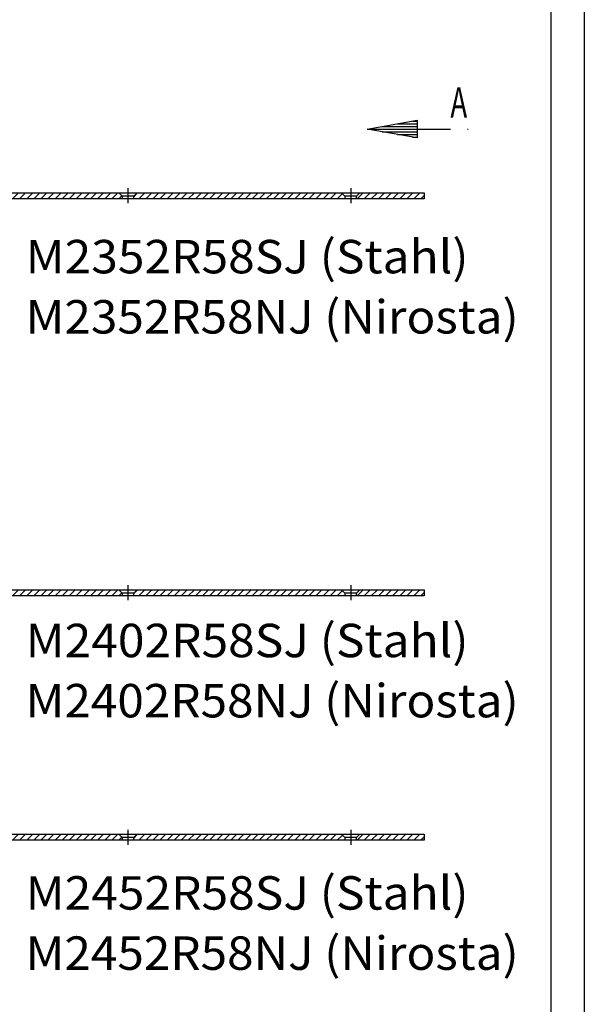
# Model space of a CAD drawing. Units: millimetres. Extents: x -420 to 420, y -297 to 297.
# Drawn here: x 336 to 420, y 3 to 150 of the extents above; entities that cross this region are included whole.
import ezdxf
from ezdxf.enums import TextEntityAlignment as Align

# ---------------------------------------------------------------- set-up
doc = ezdxf.new("R2010")
doc.units = ezdxf.units.MM
doc.header["$LTSCALE"] = 10
doc.linetypes.add('DASHDOT', pattern=[1, 0.5, -0.25, 0, -0.25])
doc.layers.add('C', color=7, linetype='CONTINUOUS')
doc.layers.add('SCHRAFF', color=7, linetype='CONTINUOUS')
doc.styles.add('TXT8', font='txt8')

# ---------------------------------------------------------------- blocks, each defined once
blk = doc.blocks.new('*X57')
at = {"layer": 'SCHRAFF', "color": 7, "linetype": 'Continuous'}
for p, q in [((392.542407, 134.228102), (395.50538, 134.228102)), ((394.81092, 134.628102), (395.50538, 134.628102)), ((388.00538, 133.428102), (395.50538, 133.428102)), ((390.273893, 133.828102), (395.50538, 133.828102)), ((390.273893, 133.028102), (395.50538, 133.028102)), ((392.542407, 132.628102), (395.50538, 132.628102)), ((394.81092, 132.228102), (395.50538, 132.228102))]:
    blk.add_line(p, q, dxfattribs=at)
blk = doc.blocks.new('B-25')
at = {"layer": 'C', "color": 7, "linetype": 'Continuous'}
for p, q in [((388.00538, 133.428102), (395.50538, 134.750554)), ((395.50538, 134.750554), (395.50538, 132.10565)), ((395.50538, 132.10565), (388.00538, 133.428102))]:
    blk.add_line(p, q, dxfattribs=at)
at = {"layer": 'C', "color": 7, "linetype": 'DASHDOT'}
blk.add_line((395.50538, 133.428102), (405.50538, 133.428102), dxfattribs=at)
at = {"layer": 'SCHRAFF'}
blk.add_blockref('*X57', (0, 0), dxfattribs=at)
at = {"layer": 'C', "color": 7, "style": 'TXT8', "width": 0.833333}
blk.add_text('A', height=4.5, dxfattribs=at).set_placement((400.471397, 135.158442), (402.971397, 135.158442), align=Align.FIT)
blk = doc.blocks.new('*X96')
at = {"layer": 'SCHRAFF', "color": 3, "linetype": 'Continuous'}
for p, q in [((321.173016, 123.010357), (322.073018, 123.910359)), ((322.233676, 123.010357), (323.133678, 123.910359)), ((323.294336, 123.010357), (324.194338, 123.910359)), ((324.354997, 123.010357), (325.254998, 123.910359)), ((325.415656, 123.010357), (326.315658, 123.910359)), ((326.476316, 123.010357), (327.376318, 123.910359)), ((327.536976, 123.010357), (328.436978, 123.910359)), ((328.597637, 123.010357), (329.497639, 123.910359)), ((329.658297, 123.010357), (330.558299, 123.910359)), ((330.718957, 123.010357), (331.618959, 123.910359)), ((331.779617, 123.010357), (332.679618, 123.910358)), ((332.840277, 123.010356), (333.740279, 123.910358)), ((333.900937, 123.010356), (334.800939, 123.910358)), ((334.961597, 123.010356), (335.861599, 123.910358)), ((336.022257, 123.010356), (336.922259, 123.910358)), ((337.082917, 123.010356), (337.982919, 123.910358)), ((338.143577, 123.010356), (339.043579, 123.910358)), ((339.204238, 123.010356), (340.104239, 123.910357)), ((340.264897, 123.010356), (341.164899, 123.910358)), ((341.325557, 123.010356), (342.225559, 123.910358)), ((342.386217, 123.010356), (343.286219, 123.910358)), ((343.446878, 123.010356), (344.34688, 123.910358)), ((344.507538, 123.010356), (345.40754, 123.910358)), ((345.568198, 123.010356), (346.4682, 123.910358)), ((346.628858, 123.010356), (347.528859, 123.910357)), ((347.689518, 123.010355), (348.58952, 123.910357)), ((348.750178, 123.010355), (349.65018, 123.910357)), ((349.810838, 123.010355), (350.71084, 123.910357)), ((350.871498, 123.010355), (351.313545, 123.452402))]:
    blk.add_line(p, q, dxfattribs=at)
blk = doc.blocks.new('*X97')
at = {"layer": 'SCHRAFF', "color": 3, "linetype": 'Continuous'}
for p, q in [((353.088925, 123.320255), (353.679027, 123.910357)), ((353.839684, 123.010355), (354.739687, 123.910357)), ((354.900345, 123.010355), (355.800347, 123.910357)), ((355.961005, 123.010355), (356.861007, 123.910357)), ((357.021665, 123.010355), (357.921667, 123.910357)), ((358.082325, 123.010355), (358.982327, 123.910357)), ((359.142985, 123.010354), (360.042987, 123.910357)), ((360.203645, 123.010354), (361.103647, 123.910357)), ((361.264305, 123.010354), (362.164308, 123.910357)), ((362.324965, 123.010354), (363.224968, 123.910357)), ((363.385625, 123.010354), (364.285628, 123.910357)), ((364.446285, 123.010354), (365.346287, 123.910356)), ((365.506946, 123.010354), (366.406948, 123.910356)), ((366.567606, 123.010354), (367.467608, 123.910356)), ((367.628266, 123.010354), (368.528268, 123.910356)), ((368.688926, 123.010354), (369.588928, 123.910356)), ((369.749586, 123.010353), (370.649588, 123.910356)), ((370.810246, 123.010353), (371.710248, 123.910356)), ((371.870906, 123.010353), (372.770908, 123.910355)), ((372.931566, 123.010354), (373.831568, 123.910356)), ((373.992226, 123.010354), (374.892228, 123.910356)), ((375.052886, 123.010354), (375.952888, 123.910356)), ((376.113547, 123.010354), (377.013549, 123.910356)), ((377.174207, 123.010354), (378.074209, 123.910356)), ((378.234867, 123.010354), (379.134869, 123.910356)), ((379.295527, 123.010354), (380.195529, 123.910356)), ((380.356187, 123.010353), (381.256189, 123.910355)), ((381.416847, 123.010353), (382.316849, 123.910355)), ((382.477507, 123.010353), (383.377509, 123.910355)), ((383.538167, 123.010353), (384.313549, 123.785735)), ((384.598827, 123.010353), (384.688928, 123.100454))]:
    blk.add_line(p, q, dxfattribs=at)
blk = doc.blocks.new('*X98')
at = {"layer": 'SCHRAFF', "color": 3, "linetype": 'Continuous'}
for p, q in [((386.515956, 123.010353), (387.415958, 123.910355)), ((387.576616, 123.010352), (388.476619, 123.910355)), ((388.637276, 123.010352), (389.537278, 123.910354)), ((389.697936, 123.010352), (390.597938, 123.910355)), ((390.758595, 123.010351), (391.658598, 123.910355)), ((391.819255, 123.010351), (392.719258, 123.910354)), ((392.879915, 123.01035), (393.779918, 123.910354)), ((393.940575, 123.01035), (394.840578, 123.910354)), ((395.001234, 123.01035), (395.901238, 123.910353)), ((396.061894, 123.010349), (396.55559, 123.504045))]:
    blk.add_line(p, q, dxfattribs=at)
blk = doc.blocks.new('B-38')
at = {"layer": 'C', "color": 4, "linetype": 'Continuous'}
for p, q in [((259.21134, 123.910356), (396.55559, 123.910356)), ((350.855592, 123.91036), (351.355592, 123.410355)), ((353.088925, 123.410355), (353.588925, 123.91036)), ((384.188928, 123.910358), (384.688928, 123.410353)), ((386.422261, 123.410353), (386.922261, 123.910358)), ((396.55559, 123.910355), (396.55559, 123.010349)), ((396.55559, 123.010349), (185.772197, 123.010349)), ((351.355592, 123.410355), (351.355592, 123.010355)), ((353.088925, 123.410355), (351.355592, 123.410355)), ((353.088925, 123.010355), (353.088925, 123.410355)), ((384.688928, 123.410353), (384.688928, 123.010353)), ((386.422261, 123.410353), (384.688928, 123.410353)), ((386.422261, 123.010353), (386.422261, 123.410353))]:
    blk.add_line(p, q, dxfattribs=at)
at = {"layer": 'C', "color": 3, "linetype": 'DASHDOT'}
for p, q in [((352.222258, 124.577027), (352.222258, 122.343689)), ((385.555594, 124.577025), (385.555594, 122.343687))]:
    blk.add_line(p, q, dxfattribs=at)
at = {"layer": 'SCHRAFF'}
for name in ['*X96', '*X97', '*X98']:
    blk.add_blockref(name, (0, 0), dxfattribs=at)
at = {"layer": 'C', "color": 7, "style": 'TXT8'}
for s, width, p, p2 in [('M2352R58SJ (Stahl)', 0.80303, (336.931691, 111.857076), (403.181691, 111.857076)), ('M2352R58NJ (Nirosta)', 0.804545, (336.931691, 102.857076), (410.681691, 102.857076))]:
    blk.add_text(s, height=5, dxfattribs=dict(at, width=width)).set_placement(p, p2, align=Align.FIT)
blk = doc.blocks.new('*X129')
at = {"layer": 'SCHRAFF', "color": 3, "linetype": 'Continuous'}
for p, q in [((321.173013, 63.65442), (322.073015, 64.554422)), ((322.233673, 63.65442), (323.133675, 64.554422)), ((323.294333, 63.65442), (324.194335, 64.554422)), ((324.354993, 63.65442), (325.254995, 64.554422)), ((325.415653, 63.65442), (326.315655, 64.554422)), ((326.476313, 63.65442), (327.376315, 64.554422)), ((327.536973, 63.65442), (328.436975, 64.554422)), ((328.597633, 63.65442), (329.497635, 64.554422)), ((329.658293, 63.65442), (330.558295, 64.554422)), ((330.718954, 63.65442), (331.618956, 64.554422)), ((331.779614, 63.65442), (332.679616, 64.554422)), ((332.840273, 63.654419), (333.740276, 64.554422)), ((333.900933, 63.654419), (334.800936, 64.554422)), ((334.961594, 63.654419), (335.861596, 64.554422)), ((336.022254, 63.654419), (336.922256, 64.554421)), ((337.082914, 63.654419), (337.982916, 64.554421)), ((338.143574, 63.654419), (339.043576, 64.554421)), ((339.204234, 63.654419), (340.104236, 64.554421)), ((340.264894, 63.654418), (341.164896, 64.554421)), ((341.325554, 63.654418), (342.225557, 64.554421)), ((342.386214, 63.654418), (343.286217, 64.554421)), ((343.446874, 63.654418), (344.346877, 64.554421)), ((344.507534, 63.654418), (345.407537, 64.554421)), ((345.568195, 63.654418), (346.468197, 64.55442)), ((346.628855, 63.654418), (347.528857, 64.55442)), ((347.689514, 63.654418), (348.589517, 64.554421)), ((348.750174, 63.654418), (349.650177, 64.554421)), ((349.810835, 63.654418), (350.710837, 64.554421)), ((350.871495, 63.654418), (351.313542, 64.096465))]:
    blk.add_line(p, q, dxfattribs=at)
blk = doc.blocks.new('*X130')
at = {"layer": 'SCHRAFF', "color": 3, "linetype": 'Continuous'}
for p, q in [((353.088922, 63.964318), (353.679023, 64.554419)), ((353.839682, 63.654418), (354.739683, 64.554419)), ((354.900342, 63.654418), (355.800343, 64.55442)), ((355.961002, 63.654418), (356.861003, 64.55442)), ((357.021662, 63.654418), (357.921664, 64.55442)), ((358.082322, 63.654418), (358.982323, 64.554419)), ((359.142982, 63.654418), (360.042983, 64.554419)), ((360.203642, 63.654418), (361.103643, 64.554419)), ((361.264302, 63.654418), (362.164304, 64.554419)), ((362.324962, 63.654418), (363.224964, 64.554419)), ((363.385623, 63.654418), (364.285624, 64.554419)), ((364.446283, 63.654418), (365.346284, 64.554419)), ((365.506942, 63.654417), (366.406944, 64.554419)), ((366.567602, 63.654417), (367.467604, 64.554419)), ((367.628263, 63.654417), (368.528265, 64.554419)), ((368.688923, 63.654417), (369.588924, 64.554418)), ((369.749583, 63.654417), (370.649584, 64.554418)), ((370.810243, 63.654417), (371.710244, 64.554418)), ((371.870903, 63.654417), (372.770905, 64.554418)), ((372.931563, 63.654416), (373.831565, 64.554418)), ((373.992223, 63.654416), (374.892225, 64.554418)), ((375.052883, 63.654416), (375.952885, 64.554418)), ((376.113543, 63.654416), (377.013545, 64.554418)), ((377.174203, 63.654416), (378.074205, 64.554418)), ((378.234864, 63.654416), (379.134865, 64.554418)), ((379.295524, 63.654416), (380.195525, 64.554418)), ((380.356184, 63.654417), (381.256185, 64.554418)), ((381.416843, 63.654416), (382.316845, 64.554418)), ((382.477504, 63.654416), (383.377506, 64.554418)), ((383.538164, 63.654416), (384.313545, 64.429797)), ((384.598824, 63.654416), (384.688925, 63.744517))]:
    blk.add_line(p, q, dxfattribs=at)
blk = doc.blocks.new('*X131')
at = {"layer": 'SCHRAFF', "color": 3, "linetype": 'Continuous'}
for p, q in [((386.515953, 63.654416), (387.415954, 64.554417)), ((387.576613, 63.654415), (388.476615, 64.554417)), ((388.637273, 63.654415), (389.537274, 64.554417)), ((389.697932, 63.654415), (390.597934, 64.554417)), ((390.758592, 63.654414), (391.658594, 64.554417)), ((391.819252, 63.654414), (392.719255, 64.554417)), ((392.879911, 63.654413), (393.779915, 64.554417)), ((393.940571, 63.654413), (394.840574, 64.554416)), ((395.001231, 63.654413), (395.901234, 64.554416)), ((396.06189, 63.654412), (396.555587, 64.148108))]:
    blk.add_line(p, q, dxfattribs=at)
blk = doc.blocks.new('B-40')
at = {"layer": 'C', "color": 3, "linetype": 'DASHDOT'}
for p, q in [((352.222255, 65.22109), (352.222255, 62.987752)), ((385.555591, 65.221088), (385.555591, 62.98775))]:
    blk.add_line(p, q, dxfattribs=at)
at = {"layer": 'C', "color": 4, "linetype": 'Continuous'}
for p, q in [((396.555587, 63.654412), (185.772194, 63.654412)), ((259.211335, 64.554422), (396.555587, 64.554419)), ((350.855589, 64.554423), (351.355589, 64.054418)), ((351.355589, 64.054418), (351.355589, 63.654418)), ((353.088922, 64.054418), (351.355589, 64.054418)), ((353.088922, 64.054418), (353.588922, 64.554423)), ((353.088922, 63.654418), (353.088922, 64.054418)), ((384.188925, 64.554421), (384.688925, 64.054416)), ((384.688925, 64.054416), (384.688925, 63.654416)), ((386.422258, 64.054416), (384.688925, 64.054416)), ((386.422258, 64.054416), (386.922258, 64.554421)), ((386.422258, 63.654416), (386.422258, 64.054416)), ((396.555587, 64.554418), (396.555587, 63.654412))]:
    blk.add_line(p, q, dxfattribs=at)
at = {"layer": 'SCHRAFF'}
for name in ['*X129', '*X130', '*X131']:
    blk.add_blockref(name, (0, 0), dxfattribs=at)
at = {"layer": 'C', "color": 7, "style": 'TXT8'}
for s, width, p, p2 in [('M2402R58SJ (Stahl)', 0.811224, (336.931691, 54.463156), (403.181691, 54.463156)), ('M2402R58NJ (Nirosta)', 0.811927, (336.931691, 45.463156), (410.681691, 45.463156))]:
    blk.add_text(s, height=5, dxfattribs=dict(at, width=width)).set_placement(p, p2, align=Align.FIT)
blk = doc.blocks.new('*X183')
at = {"layer": 'SCHRAFF', "color": 3, "linetype": 'Continuous'}
for p, q in [((321.173028, 27.09688), (322.07303, 27.996882)), ((322.233688, 27.09688), (323.13369, 27.996882)), ((323.294349, 27.09688), (324.19435, 27.996882)), ((324.355009, 27.09688), (325.25501, 27.996881)), ((325.415668, 27.096879), (326.31567, 27.996881)), ((326.476328, 27.09688), (327.37633, 27.996881)), ((327.536989, 27.09688), (328.43699, 27.996882)), ((328.597649, 27.09688), (329.497651, 27.996882)), ((329.658309, 27.09688), (330.558311, 27.996882)), ((330.718969, 27.09688), (331.618971, 27.996882)), ((331.779629, 27.09688), (332.67963, 27.996881)), ((332.840289, 27.096879), (333.740291, 27.996881)), ((333.900949, 27.096879), (334.800951, 27.996881)), ((334.961609, 27.096879), (335.861611, 27.996881)), ((336.022269, 27.096879), (336.922271, 27.996881)), ((337.082929, 27.096879), (337.982931, 27.996881)), ((338.14359, 27.096879), (339.043591, 27.996881)), ((339.20425, 27.096879), (340.104251, 27.99688)), ((340.264909, 27.096878), (341.164911, 27.99688)), ((341.325569, 27.096878), (342.225571, 27.99688)), ((342.38623, 27.096878), (343.286231, 27.99688)), ((343.44689, 27.096878), (344.346892, 27.99688)), ((344.50755, 27.096878), (345.407552, 27.99688)), ((345.56821, 27.096878), (346.468212, 27.99688)), ((346.62887, 27.096878), (347.528871, 27.99688)), ((347.68953, 27.096878), (348.589532, 27.99688)), ((348.75019, 27.096878), (349.650192, 27.99688)), ((349.81085, 27.096878), (350.710852, 27.99688)), ((350.87151, 27.096878), (351.313557, 27.538925))]:
    blk.add_line(p, q, dxfattribs=at)
blk = doc.blocks.new('*X184')
at = {"layer": 'SCHRAFF', "color": 3, "linetype": 'Continuous'}
for p, q in [((353.088937, 27.406778), (353.679039, 27.99688)), ((353.839697, 27.096878), (354.739699, 27.99688)), ((354.900357, 27.096878), (355.800359, 27.99688)), ((355.961018, 27.096878), (356.861019, 27.99688)), ((357.021678, 27.096878), (357.921679, 27.996879)), ((358.082337, 27.096877), (358.982339, 27.996879)), ((359.142997, 27.096878), (360.042999, 27.996879)), ((360.203658, 27.096878), (361.103659, 27.99688)), ((361.264318, 27.096878), (362.16432, 27.99688)), ((362.324978, 27.096878), (363.22498, 27.99688)), ((363.385638, 27.096878), (364.28564, 27.99688)), ((364.446298, 27.096878), (365.346299, 27.996879)), ((365.506958, 27.096877), (366.40696, 27.996879)), ((366.567618, 27.096877), (367.46762, 27.996879)), ((367.628278, 27.096877), (368.52828, 27.996879)), ((368.688938, 27.096877), (369.58894, 27.996879)), ((369.749598, 27.096877), (370.6496, 27.996879)), ((370.810259, 27.096877), (371.71026, 27.996879)), ((371.870919, 27.096877), (372.77092, 27.996878)), ((372.931578, 27.096876), (373.83158, 27.996878)), ((373.992238, 27.096876), (374.89224, 27.996878)), ((375.052899, 27.096876), (375.9529, 27.996878)), ((376.113559, 27.096876), (377.013561, 27.996878)), ((377.174219, 27.096876), (378.074221, 27.996878)), ((378.234879, 27.096876), (379.134881, 27.996878)), ((379.295539, 27.096876), (380.195541, 27.996878)), ((380.356199, 27.096876), (381.256201, 27.996878)), ((381.416859, 27.096876), (382.316861, 27.996878)), ((382.477519, 27.096876), (383.377521, 27.996878)), ((383.538179, 27.096876), (384.313561, 27.872257)), ((384.598839, 27.096876), (384.68894, 27.186977))]:
    blk.add_line(p, q, dxfattribs=at)
blk = doc.blocks.new('*X185')
at = {"layer": 'SCHRAFF', "color": 3, "linetype": 'Continuous'}
for p, q in [((386.515969, 27.096876), (387.41597, 27.996878)), ((387.576628, 27.096875), (388.476631, 27.996878)), ((388.637288, 27.096875), (389.53729, 27.996877)), ((389.697948, 27.096875), (390.59795, 27.996877)), ((390.758607, 27.096874), (391.65861, 27.996877)), ((391.819267, 27.096874), (392.71927, 27.996877)), ((392.879927, 27.096873), (393.77993, 27.996877)), ((393.940587, 27.096873), (394.84059, 27.996877)), ((395.001246, 27.096873), (395.90125, 27.996876)), ((396.061906, 27.096872), (396.555602, 27.590568))]:
    blk.add_line(p, q, dxfattribs=at)
blk = doc.blocks.new('B-46')
at = {"layer": 'C', "color": 4, "linetype": 'Continuous'}
for p, q in [((259.211352, 27.996879), (396.555602, 27.996879)), ((350.855604, 27.996883), (351.355604, 27.496878)), ((353.088937, 27.496878), (353.588937, 27.996883)), ((384.18894, 27.996881), (384.68894, 27.496876)), ((386.422273, 27.496876), (386.922273, 27.996881)), ((396.555602, 27.996878), (396.555602, 27.096872)), ((396.555602, 27.096872), (185.772209, 27.096872)), ((351.355604, 27.496878), (351.355604, 27.096878)), ((353.088937, 27.496878), (351.355604, 27.496878)), ((353.088937, 27.096878), (353.088937, 27.496878)), ((384.68894, 27.496876), (384.68894, 27.096876)), ((386.422273, 27.496876), (384.68894, 27.496876)), ((386.422273, 27.096876), (386.422273, 27.496876))]:
    blk.add_line(p, q, dxfattribs=at)
at = {"layer": 'C', "color": 3, "linetype": 'DASHDOT'}
for p, q in [((352.22227, 28.66355), (352.22227, 26.430212)), ((385.555606, 28.663548), (385.555606, 26.43021))]:
    blk.add_line(p, q, dxfattribs=at)
at = {"layer": 'SCHRAFF'}
for name in ['*X183', '*X184', '*X185']:
    blk.add_blockref(name, (0, 0), dxfattribs=at)
at = {"layer": 'C', "color": 7, "style": 'TXT8'}
for s, width, p, p2 in [('M2452R58SJ (Stahl)', 0.80303, (336.931691, 16.719765), (403.181691, 16.719765)), ('M2452R58NJ (Nirosta)', 0.804545, (336.931691, 7.719765), (410.681691, 7.719765))]:
    blk.add_text(s, height=5, dxfattribs=dict(at, width=width)).set_placement(p, p2, align=Align.FIT)
blk = doc.blocks.new('Rahmen')
at = {"layer": 'C', "color": 3, "linetype": 'Continuous'}
blk.add_line((420.499667, 297), (420.499667, -297), dxfattribs=at)
at = {"layer": 'C', "color": 7, "linetype": 'Continuous'}
blk.add_line((415.5, 292), (415.5, -292), dxfattribs=at)

msp = doc.modelspace()

# ---------------------------------------------------------------- block references
at = {"layer": 'C'}
for name in ['Rahmen', 'B-25', 'B-38', 'B-40', 'B-46']:
    msp.add_blockref(name, (0, 0), dxfattribs=at)

doc.saveas('drawing.dxf')
